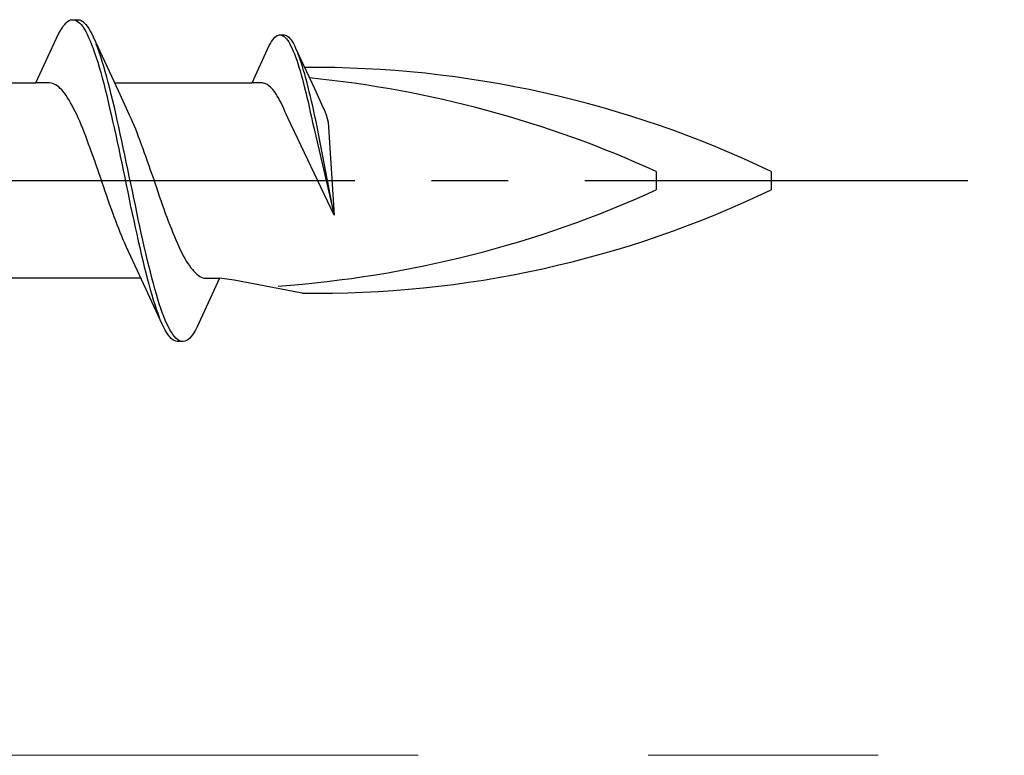
# Model space of a CAD drawing. Extents: x 105 to 1155, y 126 to 1689.
# Drawn here: x 878 to 891, y 830 to 840 of the extents above; entities that cross this region are included whole.
import ezdxf

# ---------------------------------------------------------------- set-up
doc = ezdxf.new("R2010")
doc.units = 0
doc.linetypes.add('YCENTER_1', pattern=[13, 10, -1, 1, -1])
doc.layers.add('YKK_12', color=2, linetype='CONTINUOUS', lineweight=13)
doc.layers.add('YKK_13', color=4, linetype='CONTINUOUS', lineweight=30)

msp = doc.modelspace()

# ---------------------------------------------------------------- linework, layer by layer
at = {"layer": 'YKK_12', "linetype": 'YCENTER_1', "ltscale": 3}
msp.add_line((960.92, 830.462), (256.512, 830.462), dxfattribs=at)
at = {"layer": 'YKK_13', "linetype": 'ByBlock', "lineweight": -2, "ltscale": 3}
for p, q in [((878.248, 839.914), (878.268, 839.947)), ((878.268, 839.947), (878.287, 839.976)), ((878.287, 839.976), (878.307, 840)), ((878.307, 840), (878.326, 840.021)), ((878.326, 840.021), (878.346, 840.037)), ((878.346, 840.037), (878.365, 840.05)), ((878.365, 840.05), (878.385, 840.058)), ((878.385, 840.058), (878.405, 840.062)), ((878.405, 840.062), (878.485, 840.062)), ((878.444, 840.057), (878.463, 840.048)), ((878.463, 840.048), (878.483, 840.035)), ((878.483, 840.035), (878.503, 840.018)), ((878.485, 840.062), (878.504, 840.058)), ((878.503, 840.018), (878.522, 839.997)), ((878.504, 840.058), (878.524, 840.05)), ((878.522, 839.997), (878.542, 839.971)), ((878.524, 840.05), (878.543, 840.037)), ((878.542, 839.971), (878.561, 839.942)), ((878.543, 840.037), (878.563, 840.021)), ((878.561, 839.942), (878.581, 839.909)), ((878.563, 840.021), (878.583, 840)), ((878.583, 840), (878.602, 839.976)), ((878.602, 839.976), (878.622, 839.947)), ((878.622, 839.947), (878.641, 839.914)), ((877.932, 839.237), (878.228, 839.877)), ((878.228, 839.877), (878.248, 839.914)), ((878.581, 839.909), (878.6, 839.871)), ((878.6, 839.871), (878.62, 839.83)), ((878.62, 839.83), (878.64, 839.785)), ((878.641, 839.914), (878.661, 839.877)), ((878.661, 839.877), (878.68, 839.837)), ((878.68, 839.837), (879.003, 839.138)), ((881.022, 839.798), (881.036, 839.816)), ((881.036, 839.816), (881.051, 839.832)), ((881.051, 839.832), (881.066, 839.845)), ((881.066, 839.845), (881.081, 839.854)), ((881.081, 839.854), (881.096, 839.86)), ((881.096, 839.86), (881.111, 839.863)), ((881.111, 839.863), (881.172, 839.863)), ((881.141, 839.86), (881.155, 839.853)), ((881.155, 839.853), (881.17, 839.843)), ((881.17, 839.843), (881.185, 839.83)), ((881.172, 839.863), (881.186, 839.86)), ((881.185, 839.83), (881.2, 839.814)), ((881.186, 839.86), (881.201, 839.854)), ((881.2, 839.814), (881.215, 839.795)), ((881.201, 839.854), (881.216, 839.845)), ((881.216, 839.845), (881.231, 839.832)), ((881.231, 839.832), (881.246, 839.816)), ((881.246, 839.816), (881.261, 839.798)), ((878.64, 839.785), (878.659, 839.736)), ((878.659, 839.736), (878.679, 839.684)), ((878.739, 839.692), (878.72, 839.744)), ((878.759, 839.637), (878.739, 839.692)), ((880.752, 839.237), (880.977, 839.723)), ((880.977, 839.723), (880.992, 839.751)), ((880.992, 839.751), (881.007, 839.776)), ((881.007, 839.776), (881.022, 839.798)), ((881.215, 839.795), (881.23, 839.772)), ((881.23, 839.772), (881.245, 839.747)), ((881.245, 839.747), (881.26, 839.718)), ((881.26, 839.718), (881.274, 839.687)), ((881.261, 839.798), (881.276, 839.776)), ((881.274, 839.687), (881.289, 839.653)), ((881.276, 839.776), (881.291, 839.751)), ((881.291, 839.751), (881.305, 839.723)), ((881.305, 839.723), (881.32, 839.692)), ((881.32, 839.692), (881.565, 839.162)), ((878.679, 839.684), (878.698, 839.629)), ((878.698, 839.629), (878.718, 839.57)), ((878.718, 839.57), (878.738, 839.507)), ((878.778, 839.579), (878.759, 839.637)), ((878.798, 839.517), (878.778, 839.579)), ((881.289, 839.653), (881.304, 839.616)), ((881.304, 839.616), (881.319, 839.577)), ((881.319, 839.577), (881.334, 839.534)), ((881.365, 839.583), (881.35, 839.622)), ((881.38, 839.541), (881.365, 839.583)), ((878.738, 839.507), (878.757, 839.442)), ((878.757, 839.442), (878.777, 839.374)), ((878.818, 839.452), (878.798, 839.517)), ((878.837, 839.384), (878.818, 839.452)), ((881.334, 839.534), (881.349, 839.489)), ((881.349, 839.489), (881.364, 839.442)), ((881.364, 839.442), (881.379, 839.393)), ((881.395, 839.496), (881.38, 839.541)), ((881.41, 839.449), (881.395, 839.496)), ((881.424, 839.4), (881.41, 839.449)), ((878.777, 839.374), (878.796, 839.302)), ((878.796, 839.302), (878.816, 839.229)), ((878.857, 839.313), (878.837, 839.384)), ((878.876, 839.24), (878.857, 839.313)), ((881.379, 839.393), (881.393, 839.341)), ((881.393, 839.341), (881.408, 839.287)), ((881.439, 839.349), (881.424, 839.4)), ((881.454, 839.295), (881.439, 839.349)), ((876.138, 839.237), (877.932, 839.237)), ((878.111, 839.237), (877.932, 839.237)), ((878.131, 839.234), (878.111, 839.237)), ((878.15, 839.229), (878.131, 839.234)), ((878.17, 839.221), (878.15, 839.229)), ((878.189, 839.211), (878.17, 839.221)), ((878.209, 839.199), (878.189, 839.211)), ((878.229, 839.184), (878.209, 839.199)), ((878.248, 839.166), (878.229, 839.184)), ((878.816, 839.229), (878.835, 839.152)), ((878.896, 839.164), (878.876, 839.24)), ((878.958, 839.237), (880.752, 839.237)), ((880.888, 839.237), (880.752, 839.237)), ((880.903, 839.235), (880.888, 839.237)), ((880.918, 839.231), (880.903, 839.235)), ((880.933, 839.225), (880.918, 839.231)), ((880.947, 839.217), (880.933, 839.225)), ((880.962, 839.208), (880.947, 839.217)), ((880.977, 839.196), (880.962, 839.208)), ((880.992, 839.183), (880.977, 839.196)), ((881.007, 839.168), (880.992, 839.183)), ((881.408, 839.287), (881.423, 839.23)), ((881.423, 839.23), (881.438, 839.172)), ((881.438, 839.172), (881.453, 839.113)), ((881.469, 839.239), (881.454, 839.295)), ((881.484, 839.181), (881.469, 839.239)), ((881.499, 839.122), (881.484, 839.181)), ((878.268, 839.146), (878.248, 839.166)), ((878.287, 839.124), (878.268, 839.146)), ((878.307, 839.099), (878.287, 839.124)), ((878.327, 839.072), (878.307, 839.099)), ((878.346, 839.043), (878.327, 839.072)), ((878.366, 839.011), (878.346, 839.043)), ((878.835, 839.152), (878.855, 839.073)), ((878.855, 839.073), (878.875, 838.992)), ((878.915, 839.085), (878.896, 839.164)), ((878.935, 839.005), (878.915, 839.085)), ((879.003, 839.138), (879.15, 838.82)), ((881.022, 839.151), (881.007, 839.168)), ((881.037, 839.132), (881.022, 839.151)), ((881.052, 839.112), (881.037, 839.132)), ((881.066, 839.089), (881.052, 839.112)), ((881.081, 839.065), (881.066, 839.089)), ((881.096, 839.04), (881.081, 839.065)), ((881.453, 839.113), (881.468, 839.051)), ((881.468, 839.051), (881.483, 838.988)), ((881.514, 839.06), (881.499, 839.122)), ((881.528, 838.998), (881.514, 839.06)), ((881.565, 839.162), (881.677, 838.921)), ((878.385, 838.978), (878.366, 839.011)), ((878.405, 838.942), (878.385, 838.978)), ((878.424, 838.904), (878.405, 838.942)), ((878.875, 838.992), (878.894, 838.909)), ((878.955, 838.922), (878.935, 839.005)), ((878.974, 838.837), (878.955, 838.922)), ((881.111, 839.013), (881.096, 839.04)), ((881.126, 838.984), (881.111, 839.013)), ((881.141, 838.954), (881.126, 838.984)), ((881.156, 838.923), (881.141, 838.954)), ((881.17, 838.89), (881.156, 838.923)), ((881.483, 838.988), (881.497, 838.923)), ((881.497, 838.923), (881.512, 838.857)), ((881.543, 838.933), (881.528, 838.998)), ((881.558, 838.867), (881.543, 838.933)), ((881.677, 838.921), (881.692, 838.888)), ((878.444, 838.865), (878.424, 838.904)), ((878.464, 838.824), (878.444, 838.865)), ((878.483, 838.781), (878.464, 838.824)), ((878.894, 838.909), (878.914, 838.824)), ((878.914, 838.824), (878.933, 838.737)), ((878.994, 838.75), (878.974, 838.837)), ((879.15, 838.82), (879.17, 838.777)), ((881.185, 838.857), (881.17, 838.89)), ((881.201, 838.821), (881.185, 838.857)), ((881.22, 838.779), (881.201, 838.821)), ((881.512, 838.857), (881.527, 838.79)), ((881.527, 838.79), (881.542, 838.722)), ((881.573, 838.8), (881.558, 838.867)), ((881.588, 838.732), (881.573, 838.8)), ((881.692, 838.888), (881.718, 838.821)), ((881.718, 838.821), (881.733, 838.772)), ((878.503, 838.736), (878.483, 838.781)), ((878.522, 838.69), (878.503, 838.736)), ((878.542, 838.642), (878.522, 838.69)), ((878.933, 838.737), (878.953, 838.649)), ((879.013, 838.662), (878.994, 838.75)), ((879.033, 838.573), (879.013, 838.662)), ((879.17, 838.777), (879.189, 838.732)), ((879.189, 838.732), (879.209, 838.686)), ((879.209, 838.686), (879.229, 838.638)), ((881.825, 837.51), (881.22, 838.779)), ((881.542, 838.722), (881.557, 838.653)), ((881.603, 838.664), (881.588, 838.732)), ((881.825, 837.51), (881.603, 838.664)), ((881.733, 838.772), (881.744, 838.725)), ((881.744, 838.725), (881.751, 838.661)), ((881.751, 838.661), (881.825, 837.51)), ((878.562, 838.593), (878.542, 838.642)), ((878.581, 838.543), (878.562, 838.593)), ((878.601, 838.491), (878.581, 838.543)), ((878.953, 838.649), (878.973, 838.559)), ((878.973, 838.559), (878.992, 838.468)), ((879.053, 838.482), (879.033, 838.573)), ((879.229, 838.638), (879.248, 838.589)), ((879.248, 838.589), (879.268, 838.539)), ((879.268, 838.539), (879.287, 838.487)), ((881.557, 838.653), (881.825, 837.51)), ((878.62, 838.439), (878.601, 838.491)), ((878.64, 838.385), (878.62, 838.439)), ((878.992, 838.468), (879.012, 838.376)), ((879.072, 838.39), (879.053, 838.482)), ((879.287, 838.487), (879.307, 838.434)), ((879.307, 838.434), (879.327, 838.381)), ((878.659, 838.331), (878.64, 838.385)), ((878.679, 838.276), (878.659, 838.331)), ((878.699, 838.22), (878.679, 838.276)), ((879.012, 838.376), (879.031, 838.283)), ((879.031, 838.283), (879.051, 838.19)), ((879.092, 838.297), (879.072, 838.39)), ((879.111, 838.204), (879.092, 838.297)), ((879.327, 838.381), (879.346, 838.326)), ((879.346, 838.326), (879.366, 838.271)), ((878.718, 838.164), (878.699, 838.22)), ((878.738, 838.107), (878.718, 838.164)), ((879.051, 838.19), (879.07, 838.096)), ((879.131, 838.11), (879.111, 838.204)), ((879.366, 838.271), (879.385, 838.215)), ((879.385, 838.215), (879.405, 838.159)), ((879.405, 838.159), (879.424, 838.102)), ((878.757, 838.05), (878.738, 838.107)), ((878.777, 837.993), (878.757, 838.05)), ((879.07, 838.096), (879.09, 838.002)), ((879.15, 838.016), (879.131, 838.11)), ((879.17, 837.922), (879.15, 838.016)), ((879.424, 838.102), (879.444, 838.045)), ((879.444, 838.045), (879.464, 837.988)), ((886.026, 838.081), (886.026, 837.843)), ((887.526, 838.081), (887.526, 837.843)), ((878.797, 837.936), (878.777, 837.993)), ((878.816, 837.878), (878.797, 837.936)), ((879.09, 838.002), (879.11, 837.908)), ((879.11, 837.908), (879.129, 837.813)), ((879.19, 837.828), (879.17, 837.922)), ((879.464, 837.988), (879.483, 837.931)), ((879.483, 837.931), (879.503, 837.874)), ((878.836, 837.821), (878.816, 837.878)), ((878.855, 837.765), (878.836, 837.821)), ((878.875, 837.708), (878.855, 837.765)), ((879.129, 837.813), (879.149, 837.72)), ((879.209, 837.734), (879.19, 837.828)), ((879.503, 837.874), (879.522, 837.817)), ((879.522, 837.817), (879.542, 837.76)), ((879.542, 837.76), (879.562, 837.704)), ((878.894, 837.653), (878.875, 837.708)), ((878.914, 837.597), (878.894, 837.653)), ((879.149, 837.72), (879.168, 837.626)), ((879.229, 837.64), (879.209, 837.734)), ((879.248, 837.548), (879.229, 837.64)), ((879.562, 837.704), (879.581, 837.648)), ((879.581, 837.648), (879.601, 837.593)), ((878.934, 837.543), (878.914, 837.597)), ((878.953, 837.489), (878.934, 837.543)), ((879.168, 837.626), (879.188, 837.534)), ((879.188, 837.534), (879.208, 837.442)), ((879.268, 837.456), (879.248, 837.548)), ((879.601, 837.593), (879.62, 837.539)), ((879.62, 837.539), (879.64, 837.485)), ((878.973, 837.437), (878.953, 837.489)), ((878.992, 837.385), (878.973, 837.437)), ((879.012, 837.335), (878.992, 837.385)), ((879.208, 837.442), (879.227, 837.351)), ((879.288, 837.365), (879.268, 837.456)), ((879.64, 837.485), (879.659, 837.432)), ((879.659, 837.432), (879.679, 837.381)), ((879.679, 837.381), (879.699, 837.331)), ((879.032, 837.285), (879.012, 837.335)), ((879.051, 837.238), (879.032, 837.285)), ((879.227, 837.351), (879.247, 837.261)), ((879.247, 837.261), (879.266, 837.173)), ((879.307, 837.275), (879.288, 837.365)), ((879.327, 837.186), (879.307, 837.275)), ((879.699, 837.331), (879.718, 837.282)), ((879.718, 837.282), (879.738, 837.234)), ((879.071, 837.191), (879.051, 837.238)), ((879.09, 837.146), (879.071, 837.191)), ((879.11, 837.103), (879.09, 837.146)), ((879.266, 837.173), (879.286, 837.087)), ((879.346, 837.1), (879.327, 837.186)), ((879.738, 837.234), (879.757, 837.188)), ((879.757, 837.188), (879.777, 837.143)), ((879.777, 837.143), (879.797, 837.1)), ((879.257, 836.786), (879.11, 837.103)), ((879.286, 837.087), (879.305, 837.002)), ((879.305, 837.002), (879.325, 836.919)), ((879.366, 837.015), (879.346, 837.1)), ((879.385, 836.931), (879.366, 837.015)), ((879.797, 837.1), (879.816, 837.059)), ((879.816, 837.059), (879.836, 837.019)), ((879.836, 837.019), (879.855, 836.982)), ((879.325, 836.919), (879.345, 836.838)), ((879.405, 836.85), (879.385, 836.931)), ((879.855, 836.982), (879.875, 836.946)), ((879.875, 836.946), (879.894, 836.912)), ((879.894, 836.912), (879.914, 836.881)), ((879.914, 836.881), (879.934, 836.852)), ((879.58, 836.087), (879.257, 836.786)), ((879.345, 836.838), (879.364, 836.76)), ((879.364, 836.76), (879.384, 836.684)), ((879.425, 836.772), (879.405, 836.85)), ((879.444, 836.695), (879.425, 836.772)), ((879.934, 836.852), (879.953, 836.825)), ((879.953, 836.825), (879.973, 836.8)), ((879.973, 836.8), (879.992, 836.778)), ((879.992, 836.778), (880.012, 836.758)), ((880.012, 836.758), (880.032, 836.74)), ((880.032, 836.74), (880.051, 836.725)), ((879.303, 836.687), (877.508, 836.687)), ((879.384, 836.684), (879.403, 836.61)), ((879.403, 836.61), (879.423, 836.54)), ((879.464, 836.621), (879.444, 836.695)), ((879.483, 836.55), (879.464, 836.621)), ((880.328, 836.687), (880.032, 836.047)), ((880.051, 836.725), (880.071, 836.712)), ((880.071, 836.712), (880.09, 836.702)), ((880.09, 836.702), (880.11, 836.695)), ((880.11, 836.695), (880.129, 836.69)), ((880.129, 836.69), (880.149, 836.687)), ((880.149, 836.687), (880.328, 836.687)), ((880.52, 836.662), (880.328, 836.687)), ((881.407, 836.492), (880.52, 836.662)), ((879.423, 836.54), (879.443, 836.472)), ((879.503, 836.482), (879.483, 836.55)), ((879.523, 836.416), (879.503, 836.482)), ((879.443, 836.472), (879.462, 836.407)), ((879.462, 836.407), (879.482, 836.345)), ((879.482, 836.345), (879.501, 836.286)), ((879.542, 836.354), (879.523, 836.416)), ((879.562, 836.295), (879.542, 836.354)), ((879.501, 836.286), (879.521, 836.231)), ((879.521, 836.231), (879.54, 836.18)), ((879.581, 836.239), (879.562, 836.295)), ((879.601, 836.187), (879.581, 836.239)), ((879.62, 836.139), (879.601, 836.187)), ((879.64, 836.094), (879.62, 836.139)), ((879.66, 836.052), (879.64, 836.094)), ((879.599, 836.047), (879.58, 836.087)), ((879.619, 836.01), (879.599, 836.047)), ((879.638, 835.977), (879.619, 836.01)), ((879.658, 835.948), (879.638, 835.977)), ((879.679, 836.015), (879.66, 836.052)), ((879.699, 835.982), (879.679, 836.015)), ((879.718, 835.952), (879.699, 835.982)), ((879.993, 835.977), (879.973, 835.948)), ((880.012, 836.01), (879.993, 835.977)), ((880.032, 836.047), (880.012, 836.01)), ((879.678, 835.923), (879.658, 835.948)), ((879.697, 835.903), (879.678, 835.923)), ((879.717, 835.886), (879.697, 835.903)), ((879.736, 835.874), (879.717, 835.886)), ((879.738, 835.927), (879.718, 835.952)), ((879.756, 835.866), (879.736, 835.874)), ((879.758, 835.906), (879.738, 835.927)), ((879.775, 835.862), (879.756, 835.866)), ((879.777, 835.888), (879.758, 835.906)), ((879.855, 835.862), (879.775, 835.862)), ((879.797, 835.875), (879.777, 835.888)), ((879.816, 835.867), (879.797, 835.875)), ((879.875, 835.866), (879.855, 835.862)), ((879.895, 835.874), (879.875, 835.866)), ((879.914, 835.886), (879.895, 835.874)), ((879.934, 835.903), (879.914, 835.886)), ((879.953, 835.923), (879.934, 835.903)), ((879.973, 835.948), (879.953, 835.923))]:
    msp.add_line(p, q, dxfattribs=at)
at = {"layer": 'YKK_13', "linetype": 'YCENTER_1', "lineweight": -2}
msp.add_line((807.094, 837.962), (890.092, 837.962), dxfattribs=at)
at = {"layer": 'YKK_13', "linetype": 'ByBlock', "lineweight": -2, "ltscale": 3}
for centre, radius, start, end in [((881.552, 825.622), 13.817, 64.383, 90.4761), ((880.088, 825.075), 14.297, 65.4597, 84.331), ((880.088, 850.848), 14.297, 274.0271, 294.5403), ((881.597, 850.17), 13.679, 269.2034, 295.6866)]:
    msp.add_arc(centre, radius, start, end, dxfattribs=at)

doc.saveas('drawing.dxf')
